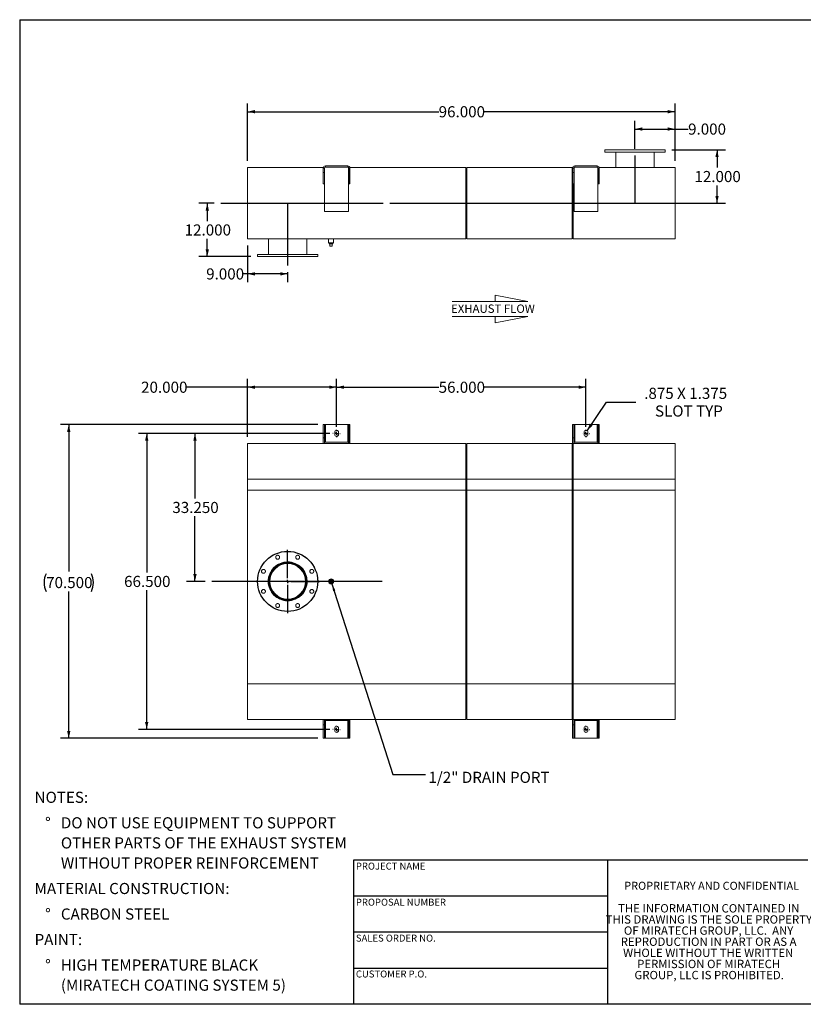
# Model space of a CAD drawing. Units: inches. Extents: x 0.5 to 10.5, y 0.5 to 7.9.
# Drawn here: x 0.5 to 6.4, y 0.5 to 7.9 of the extents above; entities that cross this region are included whole.
import ezdxf

# ---------------------------------------------------------------- set-up
doc = ezdxf.new("R2010")
doc.units = ezdxf.units.IN
doc.header["$MEASUREMENT"] = 0
doc.linetypes.add('HIDDEN', pattern=[0.075, 0.05, -0.025])
doc.layers.add('FORMAT', color=7, linetype='Continuous')
doc.styles.add('SLDTEXTSTYLE0', font='TXT', dxfattribs={"width": 0.75})
doc.styles.add('SLDTEXTSTYLE3', font='TXT', dxfattribs={"width": 0.7})
doc.dimstyles.new('SLDDIMSTYLE0', dxfattribs={"dimtxt": 0.083333, "dimasz": 0.055, "dimexe": 0, "dimexo": 0.0625, "dimgap": 0.020833, "dimtad": 0, "dimtih": 1, "dimtoh": 1, "dimdec": 3, "dimlfac": 30, "dimrnd": 1e-09, "dimzin": 4, "dimdsep": 46, "dimtxsty": 'SLDTEXTSTYLE0', "dimsah": 1, "dimcen": 0.09, "dimadec": 0, "dimazin": 1, "dimtfac": 1, "dimtdec": 4, "dimtofl": 0, "dimtmove": 0, "dimatfit": 3, "dimfxl": 0, "dimfrac": 2, "dimtolj": 1, "dimtzin": 12, "dimarcsym": 0})
doc.dimstyles.new('SLDDIMSTYLE1', dxfattribs={"dimtxt": 0.083333, "dimasz": 0.055, "dimexe": 0, "dimexo": 0.0625, "dimgap": 0.020833, "dimtad": 0, "dimtih": 1, "dimtoh": 1, "dimdec": 3, "dimlfac": 30, "dimrnd": 1e-09, "dimzin": 12, "dimdsep": 46, "dimtxsty": 'SLDTEXTSTYLE0', "dimsah": 1, "dimcen": 0, "dimadec": 0, "dimazin": 3, "dimtfac": 1, "dimtdec": 4, "dimtofl": 0, "dimtmove": 0, "dimatfit": 3, "dimfxl": 0, "dimfrac": 2, "dimtolj": 1, "dimtzin": 12, "dimarcsym": 0})
doc.dimstyles.new('SLDDIMSTYLE2', dxfattribs={"dimtxt": 0.18, "dimasz": 0.055, "dimexe": 0, "dimexo": 0.0625, "dimgap": 0, "dimtad": 0, "dimtih": 1, "dimtoh": 1, "dimdec": 0, "dimrnd": 1e-09, "dimzin": 0, "dimdsep": 46, "dimtxsty": 'Standard', "dimsah": 1, "dimcen": 0.09, "dimadec": 0, "dimazin": 0, "dimtfac": 0.055, "dimtdec": 0, "dimtofl": 0, "dimtmove": 0, "dimatfit": 3, "dimfxl": 0, "dimfrac": 2, "dimtolj": 1, "dimtzin": 0, "dimarcsym": 0})

# ---------------------------------------------------------------- blocks, each defined once
blk = doc.blocks.new('Flow Arrow - Exhaust Flow')
at = {"color": 7, "linetype": 'Continuous', "lineweight": 0}
for p, q in [((187.51, 456.2), (171.88, 459.22)), ((171.88, 459.22), (171.88, 456.2)), ((151.3, 456.2), (187.51, 456.2)), ((151.3, 448.97), (187.51, 448.97)), ((187.51, 448.97), (171.88, 445.94)), ((171.88, 445.94), (171.88, 448.97))]:
    blk.add_line(p, q, dxfattribs=at)
at = {"color": 7, "linetype": 'Continuous', "lineweight": 0, "insert": (150.76, 454.72), "char_height": 4, "attachment_point": 1, "style": 'SLDTEXTSTYLE0'}
blk.add_mtext('EXHAUST FLOW', dxfattribs=at)
blk = doc.blocks.new('SW_NOTE_0')
at = {"layer": 'FORMAT', "color": 0, "attachment_point": 1, "style": 'SLDTEXTSTYLE0'}
for s, insert, char_height in [('NOTES:', (0, 0.1074), 0.08333), ('%%d', (0.0787, -0.0837), 0.08333), ('DO NOT USE EQUIPMENT TO SUPPORT', (0.1969, -0.0837), 0.083333), ('OTHER PARTS OF THE EXHAUST SYSTEM', (0.1969, -0.2342), 0.083333), ('WITHOUT PROPER REINFORCEMENT', (0.1969, -0.3847), 0.083333), ('MATERIAL CONSTRUCTION:', (0, -0.5758), 0.083333), ('%%d', (0.0787, -0.7669), 0.08333), ('CARBON STEEL', (0.1969, -0.7669), 0.083333), ('PAINT:', (0, -0.958), 0.08333), ('%%d', (0.0787, -1.1491), 0.08333), ('HIGH TEMPERATURE BLACK', (0.1969, -1.1491), 0.083333), ('(MIRATECH COATING SYSTEM 5)', (0.1969, -1.2996), 0.083333)]:
    blk.add_mtext(s, dxfattribs=dict(at, insert=insert, char_height=char_height))
blk = doc.blocks.new('SW_NOTE_2')
at = {"layer": 'FORMAT', "color": 0, "char_height": 0.0625, "attachment_point": 2, "style": 'SLDTEXTSTYLE3'}
for s, insert in [('THE INFORMATION CONTAINED IN', (0.5811, 0.0806)), ('THIS DRAWING IS THE SOLE PROPERTY', (0.582, -0.0028)), ('OF MIRATECH GROUP, LLC.  ANY', (0.58, -0.0861)), ('REPRODUCTION IN PART OR AS A', (0.58, -0.1694)), ('WHOLE WITHOUT THE WRITTEN', (0.5768, -0.2528)), ('PERMISSION OF MIRATECH', (0.5805, -0.3361)), ('GROUP, LLC IS PROHIBITED.', (0.5841, -0.4194))]:
    blk.add_mtext(s, dxfattribs=dict(at, insert=insert))
blk = doc.blocks.new('_D')
at = {"layer": 'FORMAT'}
for p, q in [((2.8224, 4.7762), (1.7495, 4.7762)), ((1.812, 4.7762), (1.812, 4.2882)), ((1.812, 3.6678), (1.812, 4.1558)), ((1.8891, 3.6678), (1.7495, 3.6678))]:
    blk.add_line(p, q, dxfattribs=at)
for points in [[(1.812, 4.7762), (1.7995, 4.7212), (1.8245, 4.7212)], [(1.812, 3.6678), (1.8245, 3.7228), (1.7995, 3.7228)]]:
    blk.add_solid(points, dxfattribs=at)
at = {"layer": 'FORMAT', "insert": (1.6427, 4.2632), "char_height": 0.08333, "attachment_point": 1, "style": 'SLDTEXTSTYLE0'}
blk.add_mtext('33.250', dxfattribs=at)
blk = doc.blocks.new('_D_1')
at = {"layer": 'FORMAT'}
for p, q in [((2.7307, 4.8428), (0.8047, 4.8428)), ((0.8672, 4.8428), (0.8672, 3.7425)), ((0.8672, 2.4928), (0.8672, 3.5932)), ((2.7307, 2.4928), (0.8047, 2.4928))]:
    blk.add_line(p, q, dxfattribs=at)
for centre, start, end in [((0.8303, 3.6594), 153.43495, 206.56505), ((0.904, 3.6594), 333.43495, 26.56505)]:
    blk.add_arc(centre, 0.148, start, end, dxfattribs=at)
for points in [[(0.8672, 4.8428), (0.8547, 4.7878), (0.8797, 4.7878)], [(0.8672, 2.4928), (0.8797, 2.5478), (0.8547, 2.5478)]]:
    blk.add_solid(points, dxfattribs=at)
at = {"layer": 'FORMAT', "insert": (0.6979, 3.7006), "char_height": 0.08333, "attachment_point": 1, "style": 'SLDTEXTSTYLE0'}
blk.add_mtext('70.500', dxfattribs=at)
blk = doc.blocks.new('_D_2')
at = {"layer": 'FORMAT'}
for p, q in [((2.8224, 4.7762), (1.3883, 4.7762)), ((1.4508, 4.7762), (1.4508, 3.734)), ((1.4508, 2.5595), (1.4508, 3.6016)), ((2.8224, 2.5595), (1.3883, 2.5595))]:
    blk.add_line(p, q, dxfattribs=at)
for points in [[(1.4508, 4.7762), (1.4383, 4.7212), (1.4633, 4.7212)], [(1.4508, 2.5595), (1.4633, 2.6145), (1.4383, 2.6145)]]:
    blk.add_solid(points, dxfattribs=at)
at = {"layer": 'FORMAT', "insert": (1.2815, 3.7091), "char_height": 0.08333, "attachment_point": 1, "style": 'SLDTEXTSTYLE0'}
blk.add_mtext('66.500', dxfattribs=at)
blk = doc.blocks.new('_D_3')
at = {"layer": 'FORMAT'}
for p, q in [((2.2057, 4.7512), (2.2057, 5.1849)), ((2.8724, 4.8262), (2.8724, 5.1849)), ((2.2057, 5.1224), (1.7473, 5.1224)), ((2.8724, 5.1224), (2.2057, 5.1224))]:
    blk.add_line(p, q, dxfattribs=at)
for points in [[(2.2057, 5.1224), (2.2607, 5.1099), (2.2607, 5.1349)], [(2.8724, 5.1224), (2.8174, 5.1349), (2.8174, 5.1099)]]:
    blk.add_solid(points, dxfattribs=at)
at = {"layer": 'FORMAT', "insert": (1.4087, 5.1637), "char_height": 0.08333, "attachment_point": 1, "style": 'SLDTEXTSTYLE0'}
blk.add_mtext('20.000', dxfattribs=at)
blk = doc.blocks.new('_D_4')
at = {"layer": 'FORMAT'}
for p, q in [((2.8724, 4.8262), (2.8724, 5.1849)), ((4.7391, 4.8262), (4.7391, 5.1849)), ((2.8724, 5.1224), (3.6364, 5.1224)), ((4.7391, 5.1224), (3.975, 5.1224))]:
    blk.add_line(p, q, dxfattribs=at)
for points in [[(2.8724, 5.1224), (2.9274, 5.1099), (2.9274, 5.1349)], [(4.7391, 5.1224), (4.6841, 5.1349), (4.6841, 5.1099)]]:
    blk.add_solid(points, dxfattribs=at)
at = {"layer": 'FORMAT', "insert": (3.6364, 5.1637), "char_height": 0.08333, "attachment_point": 1, "style": 'SLDTEXTSTYLE0'}
blk.add_mtext('56.000', dxfattribs=at)
blk = doc.blocks.new('_D_5')
at = {"layer": 'FORMAT'}
for p, q in [((4.7473, 4.7965), (4.8939, 5.0106)), ((4.8939, 5.0106), (5.1126, 5.0106))]:
    blk.add_line(p, q, dxfattribs=at)
blk.add_solid([(4.7473, 4.7965), (4.7887, 4.8349), (4.7681, 4.849)], dxfattribs=at)
at = {"layer": 'FORMAT', "attachment_point": 1, "style": 'SLDTEXTSTYLE0'}
for s, insert, char_height in [('.875 X 1.375', (5.1751, 5.118), 0.083333), ('SLOT TYP', (5.2557, 4.9856), 0.08333)]:
    blk.add_mtext(s, dxfattribs=dict(at, insert=insert, char_height=char_height))
blk = doc.blocks.new('SW_CENTERMARKSYMBOL_0')
at = {"layer": 'FORMAT', "color": 0}
for p, q in [((0, 0.025), (0, 0.2375)), ((-0.025, 0), (-0.2375, 0)), ((0, 0), (-0.0125, 0)), ((0, 0), (0, 0.0125)), ((0, 0), (0, -0.0125)), ((0, 0), (0.0125, 0)), ((0.025, 0), (0.2375, 0)), ((0, -0.025), (0, -0.2375))]:
    blk.add_line(p, q, dxfattribs=at)
blk = doc.blocks.new('SW_CENTERMARKSYMBOL_1')
at = {"layer": 'FORMAT', "color": 0}
for p, q in [((-0.025, 0), (-0.0271, 0)), ((0, 0), (-0.0125, 0)), ((0, 0.025), (0, 0.0271)), ((0, 0), (0, 0.0125)), ((0, 0), (0, -0.0125)), ((0, 0), (0.0125, 0)), ((0.025, 0), (0.0271, 0)), ((0, -0.025), (0, -0.0271))]:
    blk.add_line(p, q, dxfattribs=at)
blk = doc.blocks.new('SW_CENTERMARKSYMBOL_2')
at = {"layer": 'FORMAT', "color": 0}
for p, q in [((-0.025, 0), (-0.0271, 0)), ((0, 0), (-0.0125, 0)), ((0, 0.025), (0, 0.0271)), ((0, 0), (0, 0.0125)), ((0, 0), (0, -0.0125)), ((0, 0), (0.0125, 0)), ((0.025, 0), (0.0271, 0)), ((0, -0.025), (0, -0.0271))]:
    blk.add_line(p, q, dxfattribs=at)
blk = doc.blocks.new('SW_CENTERMARKSYMBOL_3')
at = {"layer": 'FORMAT', "color": 0}
for p, q in [((-0.025, 0), (-0.0271, 0)), ((0, 0), (-0.0125, 0)), ((0, 0.025), (0, 0.0271)), ((0, 0), (0, 0.0125)), ((0, 0), (0, -0.0125)), ((0, 0), (0.0125, 0)), ((0.025, 0), (0.0271, 0)), ((0, -0.025), (0, -0.0271))]:
    blk.add_line(p, q, dxfattribs=at)
blk = doc.blocks.new('SW_CENTERMARKSYMBOL_4')
at = {"layer": 'FORMAT', "color": 0}
for p, q in [((-0.025, 0), (-0.0271, 0)), ((0, 0), (-0.0125, 0)), ((0, 0.025), (0, 0.0271)), ((0, 0), (0, 0.0125)), ((0, 0), (0, -0.0125)), ((0, 0), (0.0125, 0)), ((0.025, 0), (0.0271, 0)), ((0, -0.025), (0, -0.0271))]:
    blk.add_line(p, q, dxfattribs=at)
blk = doc.blocks.new('_D_6')
at = {"layer": 'FORMAT'}
for p, q in [((1.9557, 6.5005), (1.8417, 6.5005)), ((1.9042, 6.5005), (1.9042, 6.3667)), ((1.9042, 6.1005), (1.9042, 6.2343)), ((2.2307, 6.1005), (1.8417, 6.1005))]:
    blk.add_line(p, q, dxfattribs=at)
for points in [[(1.9042, 6.5005), (1.8917, 6.4455), (1.9167, 6.4455)], [(1.9042, 6.1005), (1.9167, 6.1555), (1.8917, 6.1555)]]:
    blk.add_solid(points, dxfattribs=at)
at = {"layer": 'FORMAT', "insert": (1.7349, 6.3417), "char_height": 0.08333, "attachment_point": 1, "style": 'SLDTEXTSTYLE0'}
blk.add_mtext('12.000', dxfattribs=at)
blk = doc.blocks.new('_D_7')
at = {"layer": 'FORMAT'}
for p, q in [((5.3807, 6.9005), (5.7828, 6.9005)), ((5.7203, 6.9005), (5.7203, 6.7667)), ((5.7203, 6.5005), (5.7203, 6.6343)), ((3.2704, 6.5005), (5.7828, 6.5005))]:
    blk.add_line(p, q, dxfattribs=at)
for points in [[(5.7203, 6.9005), (5.7078, 6.8455), (5.7328, 6.8455)], [(5.7203, 6.5005), (5.7328, 6.5555), (5.7078, 6.5555)]]:
    blk.add_solid(points, dxfattribs=at)
at = {"layer": 'FORMAT', "insert": (5.551, 6.7417), "char_height": 0.08333, "attachment_point": 1, "style": 'SLDTEXTSTYLE0'}
blk.add_mtext('12.000', dxfattribs=at)
blk = doc.blocks.new('_D_8')
at = {"layer": 'FORMAT'}
for p, q in [((5.1057, 6.9076), (5.1057, 7.1185)), ((5.4057, 6.8171), (5.4057, 7.1185)), ((5.1057, 7.056), (5.4057, 7.056)), ((5.4057, 7.056), (5.5035, 7.056))]:
    blk.add_line(p, q, dxfattribs=at)
for points in [[(5.1057, 7.056), (5.1607, 7.0435), (5.1607, 7.0685)], [(5.4057, 7.056), (5.3507, 7.0685), (5.3507, 7.0435)]]:
    blk.add_solid(points, dxfattribs=at)
at = {"layer": 'FORMAT', "insert": (5.5035, 7.0972), "char_height": 0.08333, "attachment_point": 1, "style": 'SLDTEXTSTYLE0'}
blk.add_mtext('9.000', dxfattribs=at)
blk = doc.blocks.new('_D_9')
at = {"layer": 'FORMAT'}
for p, q in [((2.2057, 6.1838), (2.2057, 5.9087)), ((2.5057, 5.9838), (2.5057, 5.9087)), ((2.2057, 5.9712), (2.1729, 5.9712)), ((2.5057, 5.9712), (2.2057, 5.9712))]:
    blk.add_line(p, q, dxfattribs=at)
for points in [[(2.2057, 5.9712), (2.2607, 5.9587), (2.2607, 5.9837)], [(2.5057, 5.9712), (2.4507, 5.9837), (2.4507, 5.9587)]]:
    blk.add_solid(points, dxfattribs=at)
at = {"layer": 'FORMAT', "insert": (1.8959, 6.0124), "char_height": 0.08333, "attachment_point": 1, "style": 'SLDTEXTSTYLE0'}
blk.add_mtext('9.000', dxfattribs=at)
blk = doc.blocks.new('_D_10')
at = {"layer": 'FORMAT'}
for p, q in [((2.2057, 6.8171), (2.2057, 7.2484)), ((5.4057, 6.8171), (5.4057, 7.2484)), ((2.2057, 7.1859), (3.6364, 7.1859)), ((5.4057, 7.1859), (3.975, 7.1859))]:
    blk.add_line(p, q, dxfattribs=at)
for points in [[(2.2057, 7.1859), (2.2607, 7.1734), (2.2607, 7.1984)], [(5.4057, 7.1859), (5.3507, 7.1984), (5.3507, 7.1734)]]:
    blk.add_solid(points, dxfattribs=at)
at = {"layer": 'FORMAT', "insert": (3.6364, 7.2271), "char_height": 0.08333, "attachment_point": 1, "style": 'SLDTEXTSTYLE0'}
blk.add_mtext('96.000', dxfattribs=at)

msp = doc.modelspace()

# ---------------------------------------------------------------- linework, layer by layer
at = {"color": 7, "linetype": 'Continuous', "lineweight": 15}
for p, q in [((4.880735, 6.900477), (4.880735, 6.883811)), ((5.330735, 6.900477), (4.880735, 6.900477)), ((5.330735, 6.883811), (4.880735, 6.883811)), ((4.961985, 6.883811), (4.961985, 6.767144)), ((5.249485, 6.767144), (5.249485, 6.883811)), ((5.330735, 6.883811), (5.330735, 6.900477)), ((2.205735, 6.767144), (2.772931, 6.767144)), ((2.205735, 6.233811), (2.205735, 6.767144)), ((2.780735, 6.762977), (2.772402, 6.762977)), ((2.772402, 6.762977), (2.772402, 6.729644)), ((2.780735, 6.729644), (2.772402, 6.729644)), ((2.772402, 6.646311), (2.772402, 6.729644)), ((2.780735, 6.762977), (2.780735, 6.729644)), ((2.780735, 6.646311), (2.780735, 6.729644)), ((2.781852, 6.767144), (2.783935, 6.767144)), ((2.782819, 6.762977), (2.782819, 6.437977)), ((2.789069, 6.779644), (2.789069, 6.771311)), ((2.789069, 6.779644), (2.955735, 6.779644)), ((2.789069, 6.771311), (2.955735, 6.771311)), ((2.955735, 6.779644), (2.955735, 6.771311)), ((2.960869, 6.767144), (2.962952, 6.767144)), ((2.961985, 6.437977), (2.961985, 6.762977)), ((2.964069, 6.762977), (2.972402, 6.762977)), ((2.964069, 6.729644), (2.964069, 6.762977)), ((2.964069, 6.729644), (2.972402, 6.729644)), ((2.964069, 6.729644), (2.964069, 6.646311)), ((2.971873, 6.767144), (3.839069, 6.767144)), ((2.972402, 6.729644), (2.972402, 6.762977)), ((2.972402, 6.729644), (2.972402, 6.646311)), ((3.839069, 6.233811), (3.839069, 6.767144)), ((3.839069, 6.760894), (3.839385, 6.760894)), ((3.839385, 6.240061), (3.839385, 6.760894)), ((3.839385, 6.760894), (3.846224, 6.760894)), ((3.846224, 6.240061), (3.846224, 6.760894)), ((3.846224, 6.760894), (3.847402, 6.760894)), ((3.847402, 6.233811), (3.847402, 6.767144)), ((3.847402, 6.767144), (4.634902, 6.767144)), ((4.634902, 6.233811), (4.634902, 6.767144)), ((4.634902, 6.760894), (4.635807, 6.760894)), ((4.635807, 6.240061), (4.635807, 6.760894)), ((4.635807, 6.760894), (4.639069, 6.760894)), ((4.647402, 6.762977), (4.639069, 6.762977)), ((4.639069, 6.762977), (4.639069, 6.729644)), ((4.647402, 6.729644), (4.639069, 6.729644)), ((4.639069, 6.646311), (4.639069, 6.729644)), ((4.647402, 6.762977), (4.647402, 6.729644)), ((4.647402, 6.646311), (4.647402, 6.729644)), ((4.648518, 6.767144), (4.650602, 6.767144)), ((4.649485, 6.762977), (4.649485, 6.437977)), ((4.655735, 6.779644), (4.655735, 6.771311)), ((4.655735, 6.779644), (4.822402, 6.779644)), ((4.655735, 6.771311), (4.822402, 6.771311)), ((4.822402, 6.779644), (4.822402, 6.771311)), ((4.827536, 6.767144), (4.829619, 6.767144)), ((4.828652, 6.437977), (4.828652, 6.762977)), ((4.830735, 6.762977), (4.839069, 6.762977)), ((4.830735, 6.729644), (4.830735, 6.762977)), ((4.830735, 6.729644), (4.839069, 6.729644)), ((4.830735, 6.729644), (4.830735, 6.646311)), ((4.838539, 6.767144), (5.405735, 6.767144)), ((4.839069, 6.729644), (4.839069, 6.762977)), ((4.839069, 6.729644), (4.839069, 6.646311)), ((5.405735, 6.233811), (5.405735, 6.767144)), ((2.780735, 6.646311), (2.772402, 6.646311)), ((2.964069, 6.646311), (2.972402, 6.646311)), ((4.647402, 6.646311), (4.639069, 6.646311)), ((4.642919, 6.646311), (4.642919, 6.240061)), ((4.643235, 6.233811), (4.643235, 6.646311)), ((4.830735, 6.646311), (4.839069, 6.646311)), ((2.782819, 6.437977), (2.961985, 6.437977)), ((4.649485, 6.437977), (4.828652, 6.437977)), ((2.205735, 6.233811), (3.839069, 6.233811)), ((2.361985, 6.233811), (2.361985, 6.117144)), ((2.649485, 6.117144), (2.649485, 6.233811)), ((2.811985, 6.233811), (2.811985, 6.202561)), ((2.849485, 6.202561), (2.811985, 6.202561)), ((2.816819, 6.202561), (2.816819, 6.195894)), ((2.816819, 6.195894), (2.844652, 6.195894)), ((2.822402, 6.179227), (2.822402, 6.195894)), ((2.839069, 6.179227), (2.839069, 6.195894)), ((2.844652, 6.195894), (2.844652, 6.202561)), ((2.849485, 6.202561), (2.849485, 6.233811)), ((3.839069, 6.240061), (3.839385, 6.240061)), ((3.839385, 6.240061), (3.846224, 6.240061)), ((3.846224, 6.240061), (3.847402, 6.240061)), ((3.847402, 6.233811), (4.634902, 6.233811)), ((4.634902, 6.240061), (4.635807, 6.240061)), ((4.635807, 6.240061), (4.642919, 6.240061)), ((4.643235, 6.240061), (4.642919, 6.240061)), ((4.643235, 6.233811), (5.405735, 6.233811)), ((2.822402, 6.179227), (2.839069, 6.179227)), ((2.280735, 6.117144), (2.280735, 6.100477)), ((2.280735, 6.117144), (2.730735, 6.117144)), ((2.280735, 6.100477), (2.730735, 6.100477)), ((2.730735, 6.100477), (2.730735, 6.117144)), ((2.780735, 4.842832), (2.772402, 4.842832)), ((2.772402, 4.742832), (2.772402, 4.842832)), ((2.780735, 4.742832), (2.780735, 4.842832)), ((2.789069, 4.842832), (2.780735, 4.842832)), ((2.789069, 4.842832), (2.955735, 4.842832)), ((2.964069, 4.842832), (2.955735, 4.842832)), ((2.964069, 4.842832), (2.972402, 4.842832)), ((2.964069, 4.842832), (2.964069, 4.742832)), ((2.972402, 4.842832), (2.972402, 4.742832)), ((4.647402, 4.842832), (4.639069, 4.842832)), ((4.639069, 4.742832), (4.639069, 4.842832)), ((4.647402, 4.742832), (4.647402, 4.842832)), ((4.655735, 4.842832), (4.647402, 4.842832)), ((4.655735, 4.842832), (4.822402, 4.842832)), ((4.830735, 4.842832), (4.822402, 4.842832)), ((4.830735, 4.842832), (4.839069, 4.842832)), ((4.830735, 4.842832), (4.830735, 4.742832)), ((4.839069, 4.842832), (4.839069, 4.742832)), ((2.780735, 4.742832), (2.772402, 4.742832)), ((2.772402, 4.742832), (2.772402, 4.701166)), ((2.780735, 4.742832), (2.780735, 4.701166)), ((2.857819, 4.784499), (2.857819, 4.767832)), ((2.886985, 4.767832), (2.886985, 4.784499)), ((2.964069, 4.742832), (2.972402, 4.742832)), ((2.964069, 4.701166), (2.964069, 4.742832)), ((2.972402, 4.701166), (2.972402, 4.742832)), ((4.647402, 4.742832), (4.639069, 4.742832)), ((4.639069, 4.742832), (4.639069, 4.694916)), ((4.647402, 4.742832), (4.647402, 4.701166)), ((4.724485, 4.784499), (4.724485, 4.767832)), ((4.753652, 4.767832), (4.753652, 4.784499)), ((4.830735, 4.742832), (4.839069, 4.742832)), ((4.830735, 4.701166), (4.830735, 4.742832)), ((4.839069, 4.701166), (4.839069, 4.742832)), ((2.782819, 4.701166), (2.205735, 4.701166)), ((2.205735, 4.434499), (2.205735, 4.701166)), ((2.782819, 4.709499), (2.961985, 4.709499)), ((2.782819, 4.709499), (2.782819, 4.701166)), ((2.782819, 4.701166), (2.961985, 4.701166)), ((2.961985, 4.709499), (2.961985, 4.701166)), ((3.839069, 4.701166), (2.961985, 4.701166)), ((3.839069, 4.434499), (3.839069, 4.701166)), ((3.839385, 4.696999), (3.839069, 4.696999)), ((3.839385, 4.436582), (3.839385, 4.696999)), ((3.846224, 4.694916), (3.839385, 4.694916)), ((3.847402, 4.696999), (3.846224, 4.696999)), ((3.846224, 4.436582), (3.846224, 4.696999)), ((4.634902, 4.701166), (3.847402, 4.701166)), ((3.847402, 4.434499), (3.847402, 4.701166)), ((4.634902, 4.434499), (4.634902, 4.701166)), ((4.635807, 4.696999), (4.634902, 4.696999)), ((4.635807, 4.436582), (4.635807, 4.696999)), ((4.642919, 4.694916), (4.635807, 4.694916)), ((4.643235, 4.696999), (4.642919, 4.696999)), ((4.642919, 4.696999), (4.642919, 4.436582)), ((4.649485, 4.701166), (4.643235, 4.701166)), ((4.643235, 4.434499), (4.643235, 4.701166)), ((4.649485, 4.709499), (4.649485, 4.701166)), ((4.649485, 4.709499), (4.828652, 4.709499)), ((4.649485, 4.701166), (4.828652, 4.701166)), ((4.828652, 4.709499), (4.828652, 4.701166)), ((5.405735, 4.701166), (4.828652, 4.701166)), ((5.405735, 4.434499), (5.405735, 4.701166)), ((2.205735, 4.434499), (3.839069, 4.434499)), ((2.205735, 4.351166), (2.205735, 4.434499)), ((2.205735, 2.901166), (2.205735, 4.434499)), ((3.839069, 4.351166), (3.839069, 4.434499)), ((3.839069, 2.901166), (3.839069, 4.434499)), ((3.839385, 2.899082), (3.839385, 4.436582)), ((3.846224, 2.899082), (3.846224, 4.436582)), ((3.847402, 4.351166), (3.847402, 4.434499)), ((3.847402, 4.434499), (4.634902, 4.434499)), ((3.847402, 2.901166), (3.847402, 4.434499)), ((4.634902, 4.351166), (4.634902, 4.434499)), ((4.634902, 2.901166), (4.634902, 4.434499)), ((4.635807, 2.899082), (4.635807, 4.436582)), ((4.642919, 4.436582), (4.642919, 2.899082)), ((4.643235, 4.434499), (5.405735, 4.434499)), ((4.643235, 4.351166), (4.643235, 4.434499)), ((4.643235, 2.901166), (4.643235, 4.434499)), ((5.405735, 4.351166), (5.405735, 4.434499)), ((5.405735, 2.901166), (5.405735, 4.434499)), ((2.205735, 4.351166), (3.839069, 4.351166)), ((3.839069, 4.351166), (3.847402, 4.351166)), ((3.847402, 4.351166), (4.634902, 4.351166)), ((4.634902, 4.351166), (4.643235, 4.351166)), ((4.643235, 4.351166), (5.405735, 4.351166)), ((2.505724, 3.801346), (2.505723, 3.805332)), ((2.505747, 3.801346), (2.505747, 3.805332)), ((2.822402, 3.676166), (2.839069, 3.676166)), ((2.822402, 3.659499), (2.822402, 3.676166)), ((2.839069, 3.659499), (2.822402, 3.659499)), ((2.839069, 3.676166), (2.839069, 3.659499)), ((2.205735, 2.634499), (2.205735, 2.901166)), ((2.205735, 2.901166), (3.839069, 2.901166)), ((3.839069, 2.634499), (3.839069, 2.901166)), ((3.839385, 2.638666), (3.839385, 2.899082)), ((3.846224, 2.638666), (3.846224, 2.899082)), ((3.847402, 2.634499), (3.847402, 2.901166)), ((3.847402, 2.901166), (4.634902, 2.901166)), ((4.634902, 2.634499), (4.634902, 2.901166)), ((4.635807, 2.638666), (4.635807, 2.899082)), ((4.642919, 2.899082), (4.642919, 2.638666)), ((4.643235, 2.901166), (5.405735, 2.901166)), ((4.643235, 2.634499), (4.643235, 2.901166)), ((5.405735, 2.634499), (5.405735, 2.901166)), ((2.205735, 2.634499), (2.782819, 2.634499)), ((2.772402, 2.634499), (2.772402, 2.592832)), ((2.772402, 2.492832), (2.772402, 2.592832)), ((2.780735, 2.592832), (2.772402, 2.592832)), ((2.780735, 2.634499), (2.780735, 2.592832)), ((2.780735, 2.492832), (2.780735, 2.592832)), ((2.961985, 2.634499), (2.782819, 2.634499)), ((2.782819, 2.626166), (2.782819, 2.634499)), ((2.961985, 2.626166), (2.782819, 2.626166)), ((2.961985, 2.634499), (3.839069, 2.634499)), ((2.961985, 2.626166), (2.961985, 2.634499)), ((2.964069, 2.592832), (2.964069, 2.634499)), ((2.964069, 2.592832), (2.972402, 2.592832)), ((2.964069, 2.592832), (2.964069, 2.492832)), ((2.972402, 2.592832), (2.972402, 2.634499)), ((2.972402, 2.592832), (2.972402, 2.492832)), ((3.839069, 2.638666), (3.839385, 2.638666)), ((3.839385, 2.640749), (3.846224, 2.640749)), ((3.846224, 2.638666), (3.847402, 2.638666)), ((3.847402, 2.634499), (4.634902, 2.634499)), ((4.634902, 2.638666), (4.635807, 2.638666)), ((4.635807, 2.640749), (4.642919, 2.640749)), ((4.639069, 2.640749), (4.639069, 2.592832)), ((4.639069, 2.492832), (4.639069, 2.592832)), ((4.647402, 2.592832), (4.639069, 2.592832)), ((4.642919, 2.638666), (4.643235, 2.638666)), ((4.643235, 2.634499), (4.649485, 2.634499)), ((4.647402, 2.634499), (4.647402, 2.592832)), ((4.647402, 2.492832), (4.647402, 2.592832)), ((4.649485, 2.626166), (4.649485, 2.634499)), ((4.828652, 2.634499), (4.649485, 2.634499)), ((4.828652, 2.626166), (4.649485, 2.626166)), ((4.828652, 2.634499), (5.405735, 2.634499)), ((4.828652, 2.626166), (4.828652, 2.634499)), ((4.830735, 2.592832), (4.830735, 2.634499)), ((4.830735, 2.592832), (4.839069, 2.592832)), ((4.830735, 2.592832), (4.830735, 2.492832)), ((4.839069, 2.592832), (4.839069, 2.634499)), ((4.839069, 2.592832), (4.839069, 2.492832)), ((2.857819, 2.567832), (2.857819, 2.551166)), ((2.886985, 2.551166), (2.886985, 2.567832)), ((4.724485, 2.567832), (4.724485, 2.551166)), ((4.753652, 2.551166), (4.753652, 2.567832)), ((2.780735, 2.492832), (2.772402, 2.492832)), ((2.780735, 2.492832), (2.789069, 2.492832)), ((2.955735, 2.492832), (2.789069, 2.492832)), ((2.955735, 2.492832), (2.964069, 2.492832)), ((2.964069, 2.492832), (2.972402, 2.492832)), ((4.647402, 2.492832), (4.639069, 2.492832)), ((4.647402, 2.492832), (4.655735, 2.492832)), ((4.822402, 2.492832), (4.655735, 2.492832)), ((4.822402, 2.492832), (4.830735, 2.492832)), ((4.830735, 2.492832), (4.839069, 2.492832))]:
    msp.add_line(p, q, dxfattribs=at)
at = {"color": 8, "linetype": 'Continuous', "lineweight": 15}
for p, q in [((2.789069, 4.709499), (2.789069, 4.842832)), ((2.955735, 4.842832), (2.955735, 4.709499)), ((4.655735, 4.709499), (4.655735, 4.842832)), ((4.822402, 4.842832), (4.822402, 4.709499)), ((3.839069, 4.436582), (3.839385, 4.436582)), ((3.839069, 4.434499), (3.847402, 4.434499)), ((3.846224, 4.436582), (3.847402, 4.436582)), ((4.634902, 4.436582), (4.635807, 4.436582)), ((4.634902, 4.434499), (4.643235, 4.434499)), ((4.643235, 4.436582), (4.642919, 4.436582)), ((3.839069, 2.901166), (3.847402, 2.901166)), ((3.839069, 2.899082), (3.839385, 2.899082)), ((3.846224, 2.899082), (3.847402, 2.899082)), ((4.634902, 2.901166), (4.643235, 2.901166)), ((4.634902, 2.899082), (4.635807, 2.899082)), ((4.643235, 2.899082), (4.642919, 2.899082)), ((2.789069, 2.492832), (2.789069, 2.626166)), ((2.955735, 2.626166), (2.955735, 2.492832)), ((4.655735, 2.492832), (4.655735, 2.626166)), ((4.822402, 2.626166), (4.822402, 2.492832))]:
    msp.add_line(p, q, dxfattribs=at)
at = {"color": 7, "linetype": 'Continuous'}
msp.add_circle((2.505735, 3.667832), 0.225, dxfattribs=at)
at = {"color": 7, "linetype": 'Continuous', "lineweight": 15}
for centre, radius in [((2.505735, 3.667832), 0.225), ((2.430793, 3.848759), 0.014583), ((2.580678, 3.848759), 0.014583), ((2.505735, 3.667832), 0.145833), ((2.505735, 3.667832), 0.14375), ((2.505735, 3.667832), 0.138817), ((2.505735, 3.667832), 0.133333), ((2.324809, 3.742774), 0.014583), ((2.686662, 3.742774), 0.014583), ((2.830735, 3.667832), 0.01875), ((2.830735, 3.667832), 0.014), ((2.830735, 3.667832), 0.013917), ((2.324809, 3.59289), 0.014583), ((2.686662, 3.59289), 0.014583), ((2.430793, 3.486906), 0.014583), ((2.580678, 3.486906), 0.014583)]:
    msp.add_circle(centre, radius, dxfattribs=at)
at = {"color": 7, "linetype": 'HIDDEN', "lineweight": 0}
for centre, radius in [((2.505735, 3.667832), 0.225), ((2.430793, 3.848759), 0.014583), ((2.580678, 3.848759), 0.014583), ((2.505735, 3.667832), 0.145833), ((2.324809, 3.742774), 0.014583), ((2.686662, 3.742774), 0.014583), ((2.324809, 3.59289), 0.014583), ((2.686662, 3.59289), 0.014583), ((2.430793, 3.486906), 0.014583), ((2.580678, 3.486906), 0.014583)]:
    msp.add_circle(centre, radius, dxfattribs=at)
at = {"color": 7, "linetype": 'Continuous', "lineweight": 15}
for centre, radius, start, end in [((2.789069, 6.762977), 0.016667, 90, 180), ((2.789069, 6.762977), 0.008333, 90, 180), ((2.791152, 6.762977), 0.008333, 90, 180), ((2.953652, 6.762977), 0.008333, 0, 90), ((2.955735, 6.762977), 0.016667, 0, 90), ((2.955735, 6.762977), 0.008333, 0, 90), ((4.655735, 6.762977), 0.016667, 90, 180), ((4.655735, 6.762977), 0.008333, 90, 180), ((4.657819, 6.762977), 0.008333, 90, 180), ((4.820319, 6.762977), 0.008333, 0, 90), ((4.822402, 6.762977), 0.016667, 0, 90), ((4.822402, 6.762977), 0.008333, 0, 90), ((2.872402, 4.784499), 0.014583, 0, 180), ((4.739069, 4.784499), 0.014583, 0, 180), ((2.872402, 4.767832), 0.014583, 180, 0), ((4.739069, 4.767832), 0.014583, 180, 0), ((2.505735, 3.667832), 0.1375, 90.005, 89.995), ((2.505735, 3.667832), 0.133513, 90.005, 89.995), ((2.872402, 2.567832), 0.014583, 0, 180), ((4.739069, 2.567832), 0.014583, 0, 180), ((2.872402, 2.551166), 0.014583, 180, 0), ((4.739069, 2.551166), 0.014583, 180, 0)]:
    msp.add_arc(centre, radius, start, end, dxfattribs=at)
at = {"layer": 'FORMAT'}
for p, q in [((0.499997, 7.875002), (10.499997, 7.875002)), ((0.499997, 7.875002), (0.499997, 0.500002)), ((5.105735, 6.8576), (5.105735, 6.500477)), ((2.005735, 6.500477), (3.22038, 6.500477)), ((2.505735, 6.500477), (2.505735, 6.033811)), ((3.213276, 3.667832), (1.939069, 3.667832)), ((4.899997, 1.580002), (2.999997, 1.580002)), ((2.999997, 1.580002), (2.999997, 1.310002)), ((6.399997, 1.580002), (4.899997, 1.580002)), ((4.899997, 1.580002), (4.899997, 0.500002)), ((2.999997, 1.310002), (2.999997, 0.500002)), ((4.899997, 1.310002), (2.999997, 1.310002)), ((4.899997, 1.040002), (2.999997, 1.040002)), ((2.999997, 0.770002), (4.899997, 0.770002)), ((10.499997, 0.500002), (0.499997, 0.500002))]:
    msp.add_line(p, q, dxfattribs=at)

# ---------------------------------------------------------------- block references
at = {"layer": 'FORMAT', "xscale": 0.015625, "yscale": 0.015625, "zscale": 0.015625}
msp.add_blockref('Flow Arrow - Exhaust Flow', (1.373595, -1.363353), dxfattribs=at)
at = {"layer": 'FORMAT'}
for name, p in [('SW_CENTERMARKSYMBOL_1', (2.872402, 4.776166)), ('SW_CENTERMARKSYMBOL_2', (4.739069, 4.776166)), ('SW_CENTERMARKSYMBOL_0', (2.505735, 3.667832)), ('SW_CENTERMARKSYMBOL_4', (2.872402, 2.559499)), ('SW_CENTERMARKSYMBOL_3', (4.739069, 2.559499)), ('SW_NOTE_0', (0.611386, 1.984834)), ('SW_NOTE_2', (5.077173, 1.169639))]:
    msp.add_blockref(name, p, dxfattribs=at)

# ---------------------------------------------------------------- texts
at = {"layer": 'FORMAT', "attachment_point": 1, "style": 'SLDTEXTSTYLE0'}
for s, insert, char_height in [('1/2" DRAIN PORT', (3.559645, 2.241741), 0.08333333), ('PROJECT NAME', (3.016703, 1.561059), 0.05208333), ('PROPRIETARY AND CONFIDENTIAL', (5.025342, 1.417913), 0.06), ('PROPOSAL NUMBER', (3.016703, 1.290997), 0.05208333), ('SALES ORDER NO.', (3.016703, 1.021842), 0.05208333), ('CUSTOMER P.O.', (3.016703, 0.753042), 0.05208333)]:
    msp.add_mtext(s, dxfattribs=dict(at, insert=insert, char_height=char_height))

# ---------------------------------------------------------------- dimensions: what is measured, and where the dimension line sits
at = {"layer": 'FORMAT'}
for base, p1, p2, picture, middle in [((5.405735, 7.185853), (2.205735, 6.767144), (5.405735, 6.767144), '_D_10', (3.805735, 7.185853)), ((5.105735, 7.055993), (5.405735, 6.767144), (5.105735, 6.8576), '_D_8', (5.641956, 7.055993)), ((2.505735, 5.971171), (2.205735, 6.233811), (2.505735, 6.033811), '_D_9', (2.034367, 5.971171)), ((2.205735, 5.122433), (2.872402, 4.776166), (2.205735, 4.701166), '_D_3', (1.578012, 5.122433)), ((4.739069, 5.122433), (2.872402, 4.776166), (4.739069, 4.776166), '_D_4', (3.805735, 5.122433))]:
    dim = msp.add_linear_dim(base=base, p1=p1, p2=p2, dimstyle='SLDDIMSTYLE0', dxfattribs=at)
    dim.commit()
    dim.dimension.update_dxf_attribs({"geometry": picture, "text_midpoint": middle, "dimtype": 160})
for base, p1, p2, picture, middle in [((5.720295, 6.900477), (3.22038, 6.500477), (5.330735, 6.900477), '_D_7', (5.720295, 6.700477)), ((1.9042, 6.100477), (2.005735, 6.500477), (2.280735, 6.100477), '_D_6', (1.9042, 6.300477)), ((1.45077, 2.559499), (2.872402, 4.776166), (2.872402, 2.559499), '_D_2', (1.45077, 3.667832)), ((1.812035, 3.667832), (2.872402, 4.776166), (1.939069, 3.667832), '_D', (1.812035, 4.221999))]:
    dim = msp.add_linear_dim(base=base, p1=p1, p2=p2, angle=90, dimstyle='SLDDIMSTYLE0', dxfattribs=at)
    dim.commit()
    dim.dimension.update_dxf_attribs({"geometry": picture, "text_midpoint": middle, "dimtype": 160})
dim = msp.add_radius_dim(center=(4.739069, 4.784499), mpoint=(4.747308, 4.796532), text='<> X 1.375\\PSLOT TYP\\P', dimstyle='SLDDIMSTYLE1', override={"dimpost": '<>'}, dxfattribs=at)
dim.commit()
dim.dimension.update_dxf_attribs({"geometry": '_D_5', "text_midpoint": (5.48586, 5.010593), "dimtype": 164})
dim = msp.add_linear_dim(base=(0.867153, 4.842832), p1=(2.780735, 2.492832), p2=(2.780735, 4.842832), angle=90, text='(<>)', dimstyle='SLDDIMSTYLE0', dxfattribs=at)
dim.commit()
dim.dimension.update_dxf_attribs({"geometry": '_D_1', "text_midpoint": (0.867153, 3.667832), "dimtype": 160})

# ---------------------------------------------------------------- leaders
msp.add_leader([(2.837366, 3.650294), (3.292616, 2.222175), (3.538679, 2.222175)], dimstyle='SLDDIMSTYLE2', dxfattribs=at)

doc.saveas('drawing.dxf')
